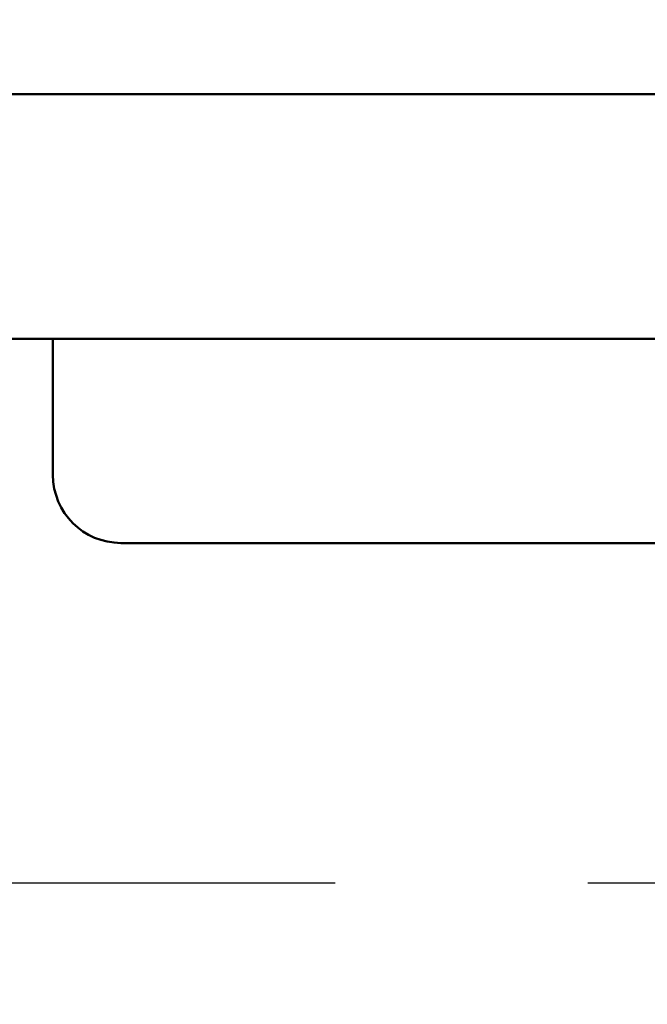
# Model space of a CAD drawing. Units: millimetres. Extents: x 288 to 1212, y -574 to 212.
# Drawn here: x 519 to 528, y -199 to -184 of the extents above; entities that cross this region are included whole.
import ezdxf

# ---------------------------------------------------------------- set-up
doc = ezdxf.new("R2010")
doc.units = ezdxf.units.MM
doc.header["$LTSCALE"] = 0.584646
doc.linetypes.add('CENTER', pattern=[50.8, 31.75, -6.35, 6.35, -6.35])
for name, color, linetype in [('NoLayerName_001', 7, 'Continuous'), ('NoLayerName_010', 7, 'Continuous'), ('NoLayerName_018', 7, 'Continuous')]:
    doc.layers.add(name, color=color, linetype=linetype)
doc.styles.get("Standard").update_dxf_attribs({"font": 'txt', "bigfont": 'extfont2'})
doc.dimstyles.get("Standard").update_dxf_attribs({"dimtxt": 2.5, "dimasz": 2.5, "dimexe": 1.25, "dimexo": 0.625, "dimtad": 1, "dimzin": 0, "dimdsep": 46, "dimtxsty": 'Standard', "dimcen": 2.5, "dimadec": 0, "dimazin": 0, "dimtfac": 0.75, "dimtmove": 0, "dimatfit": 3, "dimfxl": 1, "dimarcsym": 0})

# ---------------------------------------------------------------- blocks, each defined once
blk = doc.blocks.new('_OPEN30')
at = {"color": 0, "linetype": 'ByBlock', "lineweight": -2}
for p, q in [((-1, 0.267949), (0, 0)), ((0, 0), (-1, -0.267949)), ((0, 0), (-1, 0))]:
    blk.add_line(p, q, dxfattribs=at)
blk = doc.blocks.new('*D45')
at = {"layer": 'Defpoints', "color": 0}
for p in [(429.147, -96.959), (429.147, -190.38), (875.147, -190.38)]:
    blk.add_point(p, dxfattribs=at)
at = {"layer": 'NoLayerName_001', "color": 0, "linetype": 'Continuous', "lineweight": 25}
for p, q in [((429.147, -190.38), (429.147, -95.709)), ((875.147, -190.38), (875.147, -95.709)), ((869.897, -96.959), (434.397, -96.959))]:
    blk.add_line(p, q, dxfattribs=at)
at = {"layer": 'NoLayerName_001', "color": 0, "lineweight": 25, "xscale": 5.25, "yscale": 5.25, "zscale": 5.25}
for p, rotation in [((429.147, -96.959), 180), ((875.147, -96.959), 360)]:
    blk.add_blockref('_OPEN30', p, dxfattribs=dict(at, rotation=rotation))
at = {"layer": 'NoLayerName_001', "color": 0, "lineweight": 25, "insert": (652.147, -85.459), "char_height": 10.5, "attachment_point": 5}
blk.add_mtext('(446)', dxfattribs=at)

msp = doc.modelspace()

# ---------------------------------------------------------------- linework, layer by layer
at = {"layer": 'NoLayerName_010', "color": 3, "linetype": 'Continuous', "lineweight": 50}
for p, q in [((533.133, -185.38), (430.147, -185.38)), ((542.147, -188.98), (513.147, -188.98)), ((519.147, -190.98), (519.147, -188.98)), ((539.147, -191.98), (520.147, -191.98))]:
    msp.add_line(p, q, dxfattribs=at)
msp.add_arc((520.147, -190.98), 1, 180, 270, dxfattribs=at)
at = {"layer": 'NoLayerName_018', "color": 4, "linetype": 'CENTER', "lineweight": 25}
msp.add_line((879.699, -196.98), (426.704, -196.98), dxfattribs=at)

# ---------------------------------------------------------------- dimensions: what is measured, and where the dimension line sits
at = {"layer": 'NoLayerName_001', "color": 7, "linetype": 'Continuous', "lineweight": 25}
dim = msp.add_linear_dim(base=(429.147, -96.959), p1=(875.147, -190.38), p2=(429.147, -190.38), angle=180, dimstyle='Standard', override={"dimtxt": 10.5, "dimasz": 5.25, "dimexo": 0, "dimgap": 3.5, "dimdec": 1, "dimzin": 8, "dimpost": '(<>)', "dimblk": 'OPEN30', "dimclrd": 0, "dimclre": 0, "dimclrt": 0, "dimtp": 0, "dimtm": 0, "dimlwd": 25, "dimlwe": 25}, dxfattribs=at)
dim.commit()
dim.dimension.update_dxf_attribs({"geometry": '*D45', "text_midpoint": (652.147, -96.959), "dimtype": 160})

# ---------------------------------------------------------------- leaders
at = {"layer": 'NoLayerName_001', "color": 7, "linetype": 'Continuous', "lineweight": 25, "annotation_type": 0, "has_hookline": 1, "hookline_direction": 1, "text_width": 54.925}
msp.add_leader([(528.147, -203.48), (405.219, -165.124), (399.969, -165.124)], dimstyle='Standard', override={"dimtxt": 10.5, "dimasz": 5.25, "dimgap": 3.5, "dimldrblk": 'OPEN30'}, dxfattribs=at)

doc.saveas('drawing.dxf')
